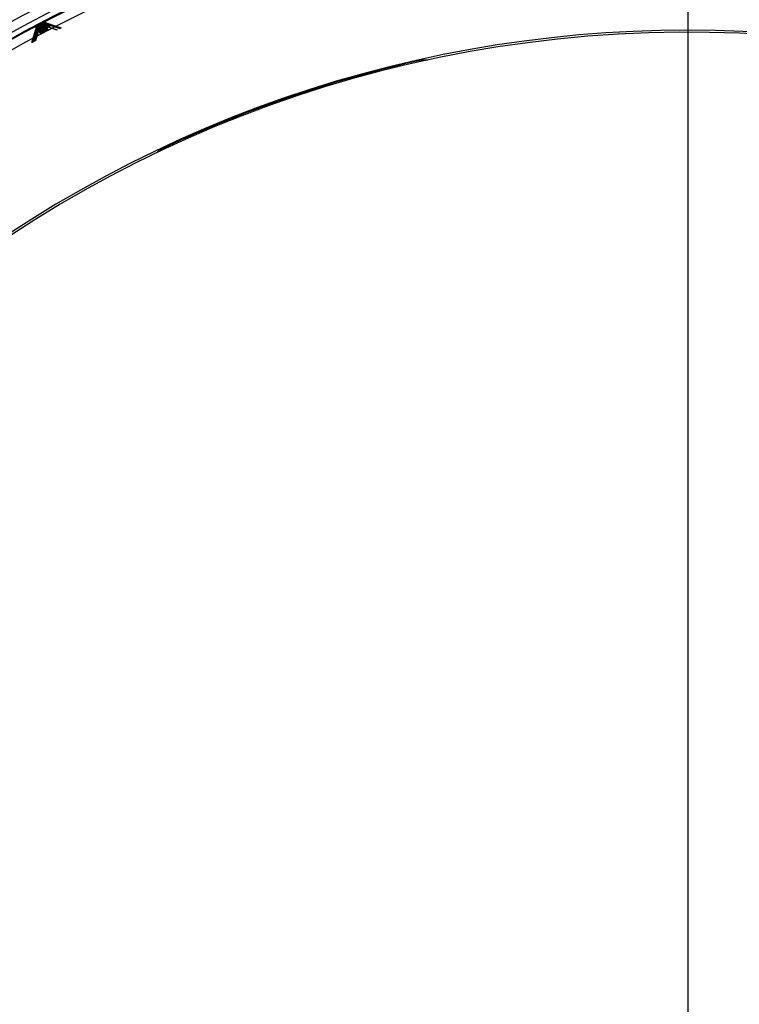
# Model space of a CAD drawing. Units: millimetres. Extents: x -21 to 270, y -35 to 371.
# Drawn here: x 74 to 86, y 257 to 274 of the extents above; entities that cross this region are included whole.
import ezdxf
from ezdxf.lldxf.tags import DXFTag

# ---------------------------------------------------------------- set-up
doc = ezdxf.new("R2010")
doc.units = ezdxf.units.MM
doc.layers.add('Default', color=7, linetype='Continuous')
doc.layers.add('DV1_Default', color=7, linetype='Continuous')
tags = doc.linetypes.add('CENTER2', pattern=[28.575, 19.05, -3.175, 3.175, -3.175]).pattern_tags.tags
tags[10:11] = [DXFTag(74, 4), DXFTag(75, 0), DXFTag(340, '0'), DXFTag(46, 0.0), DXFTag(50, 0.0), DXFTag(44, 0.0), DXFTag(45, 0.0)]
tags[8:9] = [DXFTag(74, 4), DXFTag(75, 0), DXFTag(340, '0'), DXFTag(46, 0.0), DXFTag(50, 0.0), DXFTag(44, 0.0), DXFTag(45, 0.0)]
tags[6:7] = [DXFTag(74, 4), DXFTag(75, 0), DXFTag(340, '0'), DXFTag(46, 0.0), DXFTag(50, 0.0), DXFTag(44, 0.0), DXFTag(45, 0.0)]
tags[4:5] = [DXFTag(74, 4), DXFTag(75, 0), DXFTag(340, '0'), DXFTag(46, 0.0), DXFTag(50, 0.0), DXFTag(44, 0.0), DXFTag(45, 0.0)]

# ---------------------------------------------------------------- blocks, each defined once
blk = doc.blocks.new('SEANNOT_GROUP')
at = {"layer": 'Default', "color": 7, "linetype": 'CENTER2'}
blk.add_line((85.332, 211.61), (85.332, 370.725), dxfattribs=at)
blk = doc.blocks.new('SE')
at = {"layer": 'DV1_Default', "color": 7, "linetype": 'Continuous'}
for p, q in [((74.075, 273.279), (74.154, 273.55)), ((74.155, 273.549), (74.079, 273.281)), ((74.082, 273.283), (74.159, 273.542)), ((74.159, 273.541), (74.086, 273.285)), ((74.09, 273.287), (74.163, 273.534)), ((74.163, 273.533), (74.093, 273.289)), ((74.097, 273.291), (74.167, 273.527)), ((74.168, 273.526), (74.101, 273.292)), ((74.105, 273.294), (74.171, 273.519)), ((74.172, 273.518), (74.108, 273.296)), ((74.112, 273.298), (74.175, 273.511)), ((74.176, 273.51), (74.116, 273.3)), ((74.12, 273.302), (74.18, 273.504)), ((74.18, 273.503), (74.123, 273.304)), ((74.154, 273.55), (74.155, 273.549)), ((74.159, 273.542), (74.159, 273.541)), ((74.163, 273.534), (74.163, 273.533)), ((74.167, 273.527), (74.168, 273.526)), ((74.171, 273.519), (74.172, 273.518)), ((74.175, 273.511), (74.176, 273.51)), ((74.18, 273.504), (74.18, 273.503)), ((74.298, 273.624), (74.298, 273.625)), ((74.298, 273.625), (74.579, 273.531)), ((74.575, 273.529), (74.298, 273.624)), ((74.302, 273.616), (74.301, 273.617)), ((74.301, 273.617), (74.571, 273.527)), ((74.567, 273.525), (74.302, 273.616)), ((74.306, 273.608), (74.305, 273.609)), ((74.305, 273.609), (74.564, 273.523)), ((74.56, 273.521), (74.306, 273.608)), ((74.31, 273.6), (74.309, 273.601)), ((74.309, 273.601), (74.556, 273.519)), ((74.393, 273.572), (74.31, 273.6)), ((74.314, 273.592), (74.313, 273.593)), ((74.313, 273.593), (74.39, 273.568)), ((74.389, 273.566), (74.314, 273.592)), ((74.318, 273.584), (74.317, 273.586)), ((74.317, 273.586), (74.386, 273.563)), ((74.386, 273.561), (74.318, 273.584)), ((74.321, 273.577), (74.321, 273.578)), ((74.321, 273.578), (74.383, 273.557)), ((74.382, 273.556), (74.321, 273.577)), ((74.325, 273.569), (74.325, 273.57)), ((74.325, 273.57), (74.379, 273.552)), ((74.379, 273.551), (74.325, 273.569)), ((74.329, 273.561), (74.329, 273.562)), ((74.329, 273.562), (74.376, 273.546)), ((74.375, 273.545), (74.329, 273.561)), ((74.333, 273.553), (74.333, 273.554)), ((74.333, 273.554), (74.509, 273.496)), ((74.505, 273.494), (74.333, 273.553)), ((74.337, 273.545), (74.336, 273.546)), ((74.341, 273.538), (74.34, 273.539)), ((74.345, 273.53), (74.344, 273.531)), ((74.349, 273.522), (74.348, 273.523)), ((74.353, 273.514), (74.352, 273.515)), ((74.356, 273.506), (74.356, 273.507)), ((74.128, 273.306), (74.184, 273.496)), ((74.184, 273.495), (74.131, 273.307)), ((74.135, 273.31), (74.188, 273.489)), ((74.189, 273.487), (74.138, 273.311)), ((74.184, 273.496), (74.184, 273.495)), ((74.188, 273.489), (74.189, 273.487)), ((74.192, 273.481), (74.193, 273.48)), ((74.196, 273.473), (74.197, 273.472)), ((74.201, 273.466), (74.201, 273.465)), ((74.205, 273.458), (74.205, 273.457)), ((74.209, 273.45), (74.21, 273.449)), ((74.213, 273.443), (74.214, 273.442)), ((74.217, 273.435), (74.218, 273.434)), ((74.222, 273.427), (74.222, 273.426)), ((74.36, 273.498), (74.36, 273.5)), ((80.868, 272.98), (80.762, 272.98)), ((76.233, 271.421), (76.242, 271.401))]:
    blk.add_line(p, q, dxfattribs=at)
blk.add_circle((85.332, 252.343), 23.823, dxfattribs=at)
for radius, start, end in [(24.25, 108.6768, 360), (24.088, 108.8144, 0), (23.996, 108.8942, 0), (23.98, 108.9072, 0), (23.972, 117.4069, 117.7931), (23.971, 117.4069, 117.7931), (23.964, 117.4073, 117.7927), (23.962, 117.4073, 117.7927), (23.955, 117.4076, 117.7924), (23.954, 117.4077, 117.7923), (23.946, 117.408, 117.792), (23.945, 117.408, 117.792), (23.937, 117.4084, 117.7916), (23.936, 117.4084, 117.7916), (23.929, 117.4087, 117.7913), (23.927, 117.4088, 117.7912), (23.92, 117.4091, 117.7909), (23.919, 117.4091, 117.7909), (23.911, 117.4094, 117.7906), (23.91, 117.4095, 117.7905), (23.903, 117.4098, 117.7902), (23.901, 117.4099, 117.7901), (23.894, 117.4102, 117.7898), (23.893, 117.4102, 117.7898), (23.885, 117.4105, 117.7895), (23.884, 117.4106, 117.7894), (23.876, 117.4109, 117.7891), (23.875, 117.411, 117.789), (23.868, 117.4113, 117.7887), (23.866, 117.4113, 117.7887), (23.859, 117.4116, 117.7884), (23.858, 117.4117, 117.7883), (23.85, 117.412, 117.788), (23.849, 117.4121, 117.7879), (23.841, 117.4124, 117.7876), (23.84, 117.4124, 117.7876), (21.15, 325.5, 214.5), (21.114, 279.7421, 180), (23.833, 117.4127, 117.7873), (23.831, 117.4128, 117.7872), (21.137, 102.4871, 115.5)]:
    blk.add_arc((85.332, 252.343), radius, start, end, dxfattribs=at)

msp = doc.modelspace()

# ---------------------------------------------------------------- block references
at = {"layer": 'Default'}
for name in ['SEANNOT_GROUP', 'SE']:
    msp.add_blockref(name, (0, 0), dxfattribs=at)

doc.saveas('drawing.dxf')
